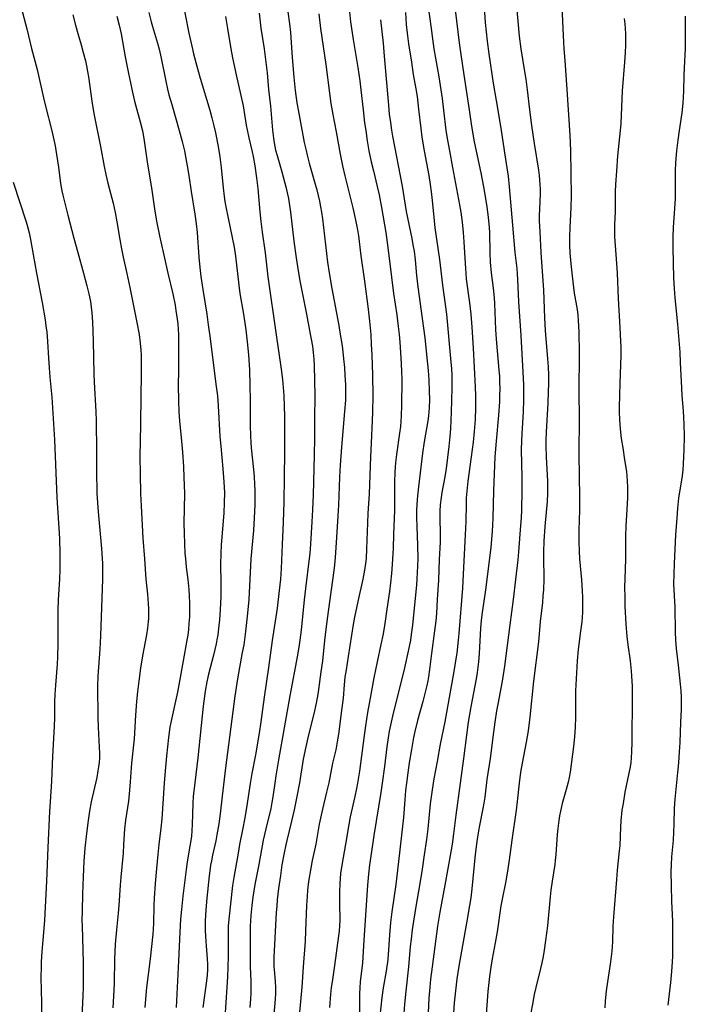
# Model space of a CAD drawing. Units: inches. Extents: x 2037153 to 2042482, y 274253 to 278552.
# Drawn here: x 2039114 to 2039212, y 274683 to 274827 of the extents above; entities that cross this region are included whole.
import ezdxf

# ---------------------------------------------------------------- set-up
doc = ezdxf.new("R2010")
doc.units = ezdxf.units.IN
doc.header["$MEASUREMENT"] = 0
doc.layers.add('c_29_T11S_R18E', color=71, linetype='Continuous')

msp = doc.modelspace()

# ---------------------------------------------------------------- linework, layer by layer
at = {"layer": 'c_29_T11S_R18E'}
for points, elevation in [([(2039137.63, 274831.03), (2039138.71, 274825.45), (2039139.12, 274823.55), (2039139.37, 274822.45), (2039139.86, 274820.59), (2039140.35, 274818.85), (2039141.77, 274814.14), (2039142.09, 274813.04), (2039142.39, 274811.86), (2039142.63, 274810.8), (2039143.01, 274808.82), (2039143.25, 274807.26), (2039143.44, 274805.7), (2039143.73, 274802.73), (2039143.9, 274801.46), (2039144.01, 274800.73), (2039144.15, 274799.92), (2039144.48, 274798.24), (2039145.36, 274793.99), (2039145.57, 274792.69), (2039146.05, 274788.41), (2039146.22, 274787.2), (2039146.73, 274784.15), (2039147.07, 274781.86), (2039147.29, 274780.08), (2039147.48, 274778.15), (2039147.6, 274775.94), (2039147.68, 274773.65), (2039147.72, 274771.5), (2039147.72, 274767.76), (2039147.76, 274766.18), (2039147.81, 274765.34), (2039147.88, 274764.5), (2039148.22, 274761.31), (2039148.31, 274760.2), (2039148.36, 274759.15), (2039148.39, 274758.2), (2039148.4, 274757.08), (2039148.39, 274756.12), (2039148.32, 274754.21), (2039148.2, 274752.31), (2039147.84, 274748.15), (2039147.51, 274742.17), (2039147.3, 274739.68), (2039147.05, 274737.5), (2039146.77, 274735.51), (2039146.57, 274734.38), (2039145.86, 274730.51), (2039145.47, 274727.98), (2039144.07, 274717.42), (2039143.59, 274713.28), (2039143.31, 274710.68), (2039143.12, 274709.21), (2039142.84, 274707.57), (2039142.66, 274706.67), (2039142.19, 274704.57), (2039142.02, 274703.77), (2039141.89, 274703.1), (2039141.77, 274702.26), (2039141.69, 274701.57), (2039141.34, 274698.26), (2039141.24, 274697.15), (2039141.15, 274695.79), (2039141.12, 274694.87), (2039141.12, 274693.46), (2039141.18, 274691.94), (2039141.23, 274691.24), (2039141.41, 274689.34), (2039141.45, 274688.55), (2039141.45, 274687.76), (2039141.39, 274686.94), (2039141.29, 274686.13), (2039140.75, 274682.16)], 914), ([(2039173.63, 274831.51), (2039174.32, 274826.17), (2039174.52, 274824.63), (2039174.74, 274823.18), (2039175.46, 274819.04), (2039175.95, 274815.84), (2039176.18, 274814.15), (2039176.52, 274811.19), (2039176.7, 274809.99), (2039177.02, 274808.16), (2039177.46, 274805.71), (2039178.52, 274800.24), (2039178.71, 274799.13), (2039178.89, 274797.69), (2039179.04, 274796.16), (2039179.15, 274794.77), (2039179.25, 274793.17), (2039179.37, 274790.88), (2039179.42, 274790.19), (2039179.51, 274789.29), (2039179.98, 274785.82), (2039180.16, 274784.15), (2039180.31, 274782.21), (2039180.5, 274779.13), (2039180.8, 274773.47), (2039180.86, 274772.15), (2039180.86, 274770.36), (2039180.8, 274768.66), (2039180.67, 274766.88), (2039180.51, 274765.33), (2039180.24, 274763.17), (2039179.74, 274759.58), (2039179.58, 274758.12), (2039179.51, 274757.15), (2039179.47, 274756.25), (2039179.42, 274753.63), (2039179.35, 274751.67), (2039179.07, 274745.9), (2039178.94, 274743.87), (2039178.42, 274737.17), (2039178.33, 274736.22), (2039178.1, 274734.28), (2039177.94, 274733.18), (2039177.72, 274731.89), (2039176.33, 274724.18), (2039175.69, 274720.92), (2039175.21, 274718.38), (2039174.76, 274715.83), (2039174.49, 274714.17), (2039174.21, 274712.14), (2039173.84, 274708.45), (2039173.64, 274706.87), (2039173.33, 274704.65), (2039173.01, 274702.51), (2039172.61, 274700.15), (2039172.16, 274697.31), (2039171.75, 274694.9), (2039171.56, 274693.63), (2039171.39, 274692.25), (2039171.27, 274691.16), (2039171, 274688.17), (2039170.62, 274684.58), (2039170.44, 274682.68), (2039170.29, 274680.63)], 898), ([(2039186.69, 274831.55), (2039187.07, 274827.23), (2039187.3, 274825.02), (2039187.55, 274823.16), (2039188.04, 274820.14), (2039188.25, 274818.71), (2039188.46, 274817.15), (2039188.8, 274814.17), (2039189.09, 274811.9), (2039189.47, 274809.23), (2039190.11, 274805.33), (2039190.21, 274804.53), (2039190.33, 274803.2), (2039190.36, 274802.54), (2039190.37, 274801.86), (2039190.26, 274799.58), (2039190.25, 274798.65), (2039190.25, 274797.85), (2039190.31, 274796.24), (2039190.47, 274793.19), (2039190.85, 274787.66), (2039191.02, 274783.59), (2039191.12, 274781.73), (2039191.46, 274777.57), (2039191.54, 274776.41), (2039191.59, 274775.16), (2039191.58, 274773.88), (2039191.55, 274772.78), (2039191.48, 274771.06), (2039191.24, 274766.82), (2039191.21, 274765.58), (2039191.21, 274764.72), (2039191.26, 274763.17), (2039191.44, 274759.57), (2039191.46, 274758.42), (2039191.45, 274757.8), (2039191.4, 274756.61), (2039191.05, 274752.94), (2039190.91, 274750.77), (2039190.86, 274749.19), (2039190.85, 274748.4), (2039190.9, 274745.16), (2039190.85, 274743.6), (2039190.79, 274742.72), (2039190.71, 274741.75), (2039190.39, 274738.94), (2039190.11, 274735.98), (2039189.41, 274730.15), (2039188.85, 274724.9), (2039188.6, 274722.89), (2039188.34, 274721.21), (2039187.72, 274718.12), (2039187.5, 274716.79), (2039187.27, 274715.15), (2039187, 274712.46), (2039186.84, 274711.18), (2039186.19, 274706.77), (2039185.82, 274703.91), (2039185.63, 274702.58), (2039185.32, 274700.76), (2039184.79, 274698.13), (2039184.6, 274697.12), (2039184.05, 274693.32), (2039183.76, 274691.71), (2039183.32, 274689.33), (2039183.11, 274688.14), (2039182.92, 274686.75), (2039182.81, 274685.84), (2039182.69, 274684.54), (2039182.29, 274679.17)], 892), ([(2039177.69, 274830.55), (2039178.47, 274824.03), (2039178.7, 274822.32), (2039179.15, 274819.36), (2039179.91, 274814.17), (2039180.28, 274811.81), (2039180.69, 274809.51), (2039181.64, 274804.92), (2039182.04, 274802.85), (2039182.47, 274800.26), (2039182.72, 274798.42), (2039182.86, 274796.9), (2039182.9, 274796.16), (2039182.96, 274793.16), (2039183.03, 274791.77), (2039183.18, 274790.2), (2039183.46, 274787.95), (2039183.61, 274786.57), (2039183.66, 274785.7), (2039183.82, 274781.91), (2039183.9, 274780.49), (2039184.31, 274775.91), (2039184.37, 274775.03), (2039184.41, 274774.13), (2039184.42, 274773.23), (2039184.41, 274772.17), (2039184.38, 274771.23), (2039184.24, 274769.28), (2039183.88, 274765.49), (2039183.73, 274763.16), (2039183.52, 274758.15), (2039183.43, 274754.16), (2039183.32, 274752.19), (2039183.11, 274749.9), (2039182.84, 274747.5), (2039182.34, 274743.61), (2039181.82, 274739.94), (2039181.72, 274739.12), (2039181.62, 274737.97), (2039181.41, 274734.26), (2039181.31, 274733.04), (2039181.09, 274731.44), (2039180.94, 274730.54), (2039180.17, 274726.41), (2039179.79, 274724.15), (2039179.52, 274722.24), (2039179.08, 274718.8), (2039178.63, 274715.18), (2039177.96, 274710.47), (2039177.61, 274707.7), (2039177.41, 274706.2), (2039177.22, 274705.07), (2039176.34, 274700.17), (2039175.61, 274696.18), (2039175.27, 274694.15), (2039174.47, 274688.16), (2039174.26, 274686.37), (2039174.14, 274685.16), (2039174.02, 274683.57), (2039173.9, 274681.45)], 896), ([(2039149.05, 274828.43), (2039149.3, 274826.19), (2039149.77, 274823.14), (2039150.07, 274820.81), (2039150.2, 274819.62), (2039150.43, 274817.18), (2039150.69, 274814.74), (2039150.99, 274811.2), (2039151.14, 274810.01), (2039151.24, 274809.35), (2039151.47, 274808.27), (2039151.68, 274807.48), (2039152.4, 274805.09), (2039152.6, 274804.36), (2039152.97, 274802.88), (2039153.34, 274801.16), (2039153.47, 274800.45), (2039153.67, 274799.14), (2039154.13, 274794.89), (2039154.48, 274792.44), (2039154.8, 274790.52), (2039155.1, 274788.8), (2039156.02, 274784.16), (2039156.46, 274781.74), (2039156.87, 274779.45), (2039157.01, 274778.49), (2039157.05, 274778.02), (2039157.09, 274777.53), (2039157.12, 274776.58), (2039157.24, 274772.13), (2039157.18, 274768.79), (2039157.17, 274765.94), (2039157.13, 274763.42), (2039156.98, 274757.57), (2039156.89, 274755.37), (2039156.8, 274753.6), (2039156.6, 274750.36), (2039156.49, 274748.93), (2039156.42, 274748.19), (2039155.85, 274743.81), (2039155.66, 274742.15), (2039155.21, 274737.65), (2039155.03, 274736.19), (2039154.93, 274735.51), (2039154.67, 274733.99), (2039153.57, 274728.03), (2039151.9, 274718.63), (2039151.51, 274716.26), (2039151.34, 274715.16), (2039151.07, 274713.17), (2039150.92, 274712.32), (2039150.74, 274711.44), (2039150.02, 274708.47), (2039149.65, 274706.78), (2039148.99, 274703.19), (2039148.42, 274700.25), (2039148.13, 274698.42), (2039147.97, 274697.16), (2039147.84, 274695.72), (2039147.74, 274694.16), (2039147.71, 274693.39), (2039147.7, 274691.89), (2039147.7, 274689.72), (2039147.73, 274688.19), (2039147.82, 274686.03), (2039147.84, 274685.34), (2039147.82, 274684.23), (2039147.78, 274683.48), (2039147.67, 274682.16)], 910), ([(2039153.25, 274828.62), (2039153.5, 274826.84), (2039153.64, 274825.58), (2039153.91, 274821.91), (2039154.16, 274818.98), (2039154.36, 274817.04), (2039154.61, 274815.21), (2039154.78, 274814.18), (2039155.01, 274812.89), (2039155.68, 274809.4), (2039155.94, 274808.2), (2039156.09, 274807.54), (2039156.4, 274806.34), (2039157.29, 274803.28), (2039157.53, 274802.42), (2039157.73, 274801.58), (2039157.91, 274800.76), (2039158.07, 274799.94), (2039158.2, 274799.14), (2039158.34, 274798.14), (2039159.11, 274791.81), (2039159.32, 274790.2), (2039159.72, 274787.92), (2039160.75, 274782.49), (2039160.97, 274781.16), (2039161.19, 274779.77), (2039161.29, 274779.08), (2039161.46, 274777.58), (2039161.58, 274776.31), (2039161.66, 274775.17), (2039161.73, 274773.76), (2039161.75, 274772.88), (2039161.73, 274771.48), (2039161.62, 274769.82), (2039161.17, 274764.58), (2039160.97, 274761.96), (2039160.88, 274760.16), (2039160.72, 274756.05), (2039160.64, 274754.5), (2039160.41, 274751.32), (2039160.23, 274748.37), (2039160.12, 274747.27), (2039160.03, 274746.44), (2039159.18, 274740.43), (2039158.84, 274737.81), (2039158.65, 274736.15), (2039158.34, 274733.17), (2039158.14, 274731.56), (2039157.79, 274728.95), (2039157.68, 274728.24), (2039157.45, 274726.95), (2039157.09, 274725.39), (2039156.32, 274722.29), (2039155.91, 274720.52), (2039155.54, 274718.69), (2039154.97, 274715.2), (2039154.58, 274713.22), (2039154.17, 274711.25), (2039153.82, 274709.61), (2039153.1, 274706.72), (2039152.95, 274706.1), (2039152.71, 274704.95), (2039152.4, 274703.16), (2039152.16, 274701.59), (2039151.9, 274699.66), (2039151.71, 274698.03), (2039151.62, 274697.09), (2039151.55, 274696.16), (2039151.21, 274689.6), (2039151.2, 274688.84), (2039151.22, 274688.23), (2039151.25, 274687.7), (2039151.4, 274686.07), (2039151.46, 274685.1), (2039151.46, 274684.27), (2039151.41, 274683.43), (2039151.2, 274681.17)], 908), ([(2039157.8, 274828.32), (2039158.06, 274826.17), (2039158.84, 274820.86), (2039159.37, 274816.65), (2039159.59, 274815.14), (2039159.87, 274813.52), (2039160.38, 274810.97), (2039160.96, 274807.69), (2039161.31, 274805.96), (2039161.64, 274804.51), (2039162.24, 274802.14), (2039162.81, 274799.79), (2039163.28, 274797.76), (2039163.53, 274796.53), (2039163.66, 274795.67), (2039164.02, 274792.73), (2039164.55, 274789.01), (2039165.09, 274784.88), (2039165.29, 274783.12), (2039165.46, 274781.16), (2039165.54, 274779.69), (2039165.61, 274778.16), (2039165.7, 274775.16), (2039165.75, 274772.17), (2039165.73, 274769.74), (2039165.68, 274768.5), (2039165.51, 274765.19), (2039165.43, 274763.16), (2039165.22, 274757.73), (2039165.03, 274754.85), (2039164.96, 274753.46), (2039164.85, 274749.62), (2039164.76, 274748.19), (2039164.69, 274747.49), (2039164.54, 274746.49), (2039164.29, 274745.19), (2039163.54, 274741.88), (2039163.07, 274739.6), (2039162.88, 274738.51), (2039162.12, 274733.78), (2039161.82, 274731.83), (2039161.67, 274730.76), (2039161.55, 274729.64), (2039161.38, 274727.69), (2039161.22, 274726.26), (2039160.72, 274722.37), (2039160.54, 274721.24), (2039160.3, 274720.1), (2039159.84, 274718.1), (2039159.28, 274715.21), (2039158.97, 274713.86), (2039158.34, 274711.36), (2039158.15, 274710.49), (2039157.89, 274709.15), (2039157.36, 274706.21), (2039156.85, 274703.78), (2039156.63, 274702.65), (2039156.31, 274700.7), (2039156.17, 274699.44), (2039156.1, 274698.55), (2039156.02, 274697.16), (2039155.88, 274693.44), (2039155.8, 274691.92), (2039155.51, 274688.16), (2039155.34, 274685.17), (2039154.95, 274680.97)], 906), ([(2039162.33, 274828.6), (2039162.5, 274827.14), (2039162.88, 274824.56), (2039163.56, 274820.4), (2039163.85, 274818.45), (2039164.02, 274817.15), (2039164.34, 274814.17), (2039164.56, 274812.3), (2039164.71, 274811.17), (2039164.94, 274809.62), (2039165.19, 274808.18), (2039165.52, 274806.57), (2039165.84, 274805.2), (2039166.41, 274802.93), (2039166.68, 274801.7), (2039167.04, 274799.82), (2039167.66, 274796.13), (2039167.87, 274794.67), (2039168.21, 274792.01), (2039168.82, 274787.18), (2039169.27, 274784.03), (2039169.5, 274782.34), (2039169.63, 274781.15), (2039169.73, 274780.05), (2039169.89, 274777.73), (2039169.99, 274775.82), (2039170.02, 274774.45), (2039169.99, 274770.77), (2039169.94, 274769.18), (2039169.82, 274767.61), (2039169.71, 274766.66), (2039169.26, 274763.5), (2039169.16, 274762.7), (2039169.07, 274761.75), (2039169, 274760.8), (2039168.96, 274759.53), (2039168.95, 274756.78), (2039168.93, 274755.33), (2039168.82, 274751.76), (2039168.73, 274749.72), (2039168.59, 274747.35), (2039168.49, 274745.99), (2039168.36, 274744.63), (2039168.2, 274743.34), (2039167.84, 274740.75), (2039167.52, 274738.66), (2039167.26, 274737.14), (2039166.95, 274735.55), (2039166.39, 274733.01), (2039165.92, 274730.68), (2039165.45, 274728.2), (2039165, 274725.57), (2039164.69, 274723.6), (2039164.48, 274722.2), (2039163.79, 274716.96), (2039163.52, 274715.19), (2039163.38, 274714.4), (2039163.13, 274713.19), (2039162.45, 274710.24), (2039162.21, 274709.12), (2039161.73, 274706.2), (2039161.18, 274703.12), (2039161.02, 274701.89), (2039160.89, 274700.41), (2039160.84, 274699.13), (2039160.85, 274697.53), (2039160.9, 274695.03), (2039160.87, 274694.19), (2039160.81, 274693.43), (2039160.73, 274692.7), (2039160.12, 274688.34), (2039159.76, 274685.94), (2039159.66, 274685.14), (2039159.55, 274684.16), (2039159.4, 274682.16)], 904), ([(2039170.56, 274828.53), (2039170.69, 274826.76), (2039170.82, 274825.47), (2039171.03, 274823.88), (2039171.43, 274821.18), (2039171.72, 274819.38), (2039172.09, 274817.26), (2039172.26, 274816.13), (2039172.48, 274814.28), (2039172.8, 274811.46), (2039172.98, 274810.17), (2039173.3, 274808.18), (2039173.98, 274804.54), (2039174.19, 274803.22), (2039174.34, 274802.14), (2039174.44, 274801.31), (2039174.72, 274798.39), (2039174.9, 274796.84), (2039175.56, 274792.19), (2039176.02, 274788.42), (2039176.58, 274784.14), (2039177.21, 274777.61), (2039177.32, 274776.1), (2039177.36, 274775.16), (2039177.37, 274774.26), (2039177.36, 274773.27), (2039177.29, 274769.72), (2039177.24, 274768.58), (2039177.17, 274767.29), (2039177.08, 274766.17), (2039176.93, 274764.69), (2039176.54, 274761.45), (2039176.35, 274760.22), (2039175.92, 274757.9), (2039175.81, 274757.19), (2039175.69, 274756.12), (2039175.63, 274755.18), (2039175.62, 274754.24), (2039175.67, 274751.72), (2039175.66, 274750.63), (2039175.53, 274748.06), (2039175.41, 274745.01), (2039175.22, 274742.16), (2039175.11, 274740.12), (2039175.03, 274739.07), (2039174.85, 274737.6), (2039174.4, 274734.25), (2039174.09, 274731.88), (2039173.94, 274730.83), (2039173.83, 274730.22), (2039173.7, 274729.55), (2039173.42, 274728.35), (2039173.12, 274727.19), (2039172.32, 274724.4), (2039171.93, 274722.78), (2039171.75, 274721.91), (2039171.43, 274720.14), (2039171.12, 274718.17), (2039170.9, 274716.71), (2039170.7, 274715.16), (2039170.59, 274714.1), (2039170.46, 274712.7), (2039170.26, 274710.11), (2039170.1, 274708.39), (2039169.68, 274704.93), (2039169.15, 274700.28), (2039168.57, 274696.26), (2039168.37, 274694.7), (2039168.21, 274692.87), (2039168.01, 274689.94), (2039167.91, 274688.82), (2039167.84, 274688.24), (2039167.73, 274687.54), (2039167.27, 274685.08), (2039167.07, 274683.65), (2039166.8, 274680.91)], 900), ([(2039193.55, 274829.37), (2039193.74, 274825.13), (2039193.85, 274823.17), (2039193.98, 274821.43), (2039194.32, 274817.16), (2039194.74, 274810.45), (2039194.83, 274808.16), (2039194.94, 274801.48), (2039194.91, 274799.84), (2039194.76, 274796.84), (2039194.71, 274795.58), (2039194.71, 274794.28), (2039194.75, 274793.17), (2039194.87, 274791.54), (2039195.17, 274788.92), (2039195.4, 274787.23), (2039195.81, 274784.84), (2039195.92, 274784), (2039195.98, 274783.19), (2039196.04, 274781.56), (2039196.09, 274778.42), (2039196.05, 274772.62), (2039196.1, 274768.94), (2039196.08, 274763.54), (2039196.18, 274757.25), (2039196.16, 274755.3), (2039196.08, 274752.37), (2039196.08, 274750.66), (2039196.12, 274749.27), (2039196.18, 274748.17), (2039196.44, 274745.09), (2039196.56, 274743.39), (2039196.6, 274742.54), (2039196.61, 274741.76), (2039196.58, 274740.25), (2039196.49, 274738.89), (2039196.33, 274737.52), (2039195.98, 274734.82), (2039195.81, 274733.15), (2039195.75, 274732.3), (2039195.59, 274728.76), (2039195.55, 274727.66), (2039195.55, 274724.89), (2039195.52, 274723.42), (2039195.43, 274722.01), (2039195.29, 274720.56), (2039195.15, 274719.44), (2039194.79, 274716.78), (2039194.65, 274715.99), (2039194.51, 274715.3), (2039194.21, 274714.22), (2039193.61, 274712.2), (2039193.35, 274711.08), (2039193.22, 274710.37), (2039193.1, 274709.66), (2039192.96, 274708.51), (2039192.88, 274707.63), (2039192.66, 274704.67), (2039192.57, 274703.78), (2039192.51, 274703.21), (2039192.14, 274700.75), (2039191.96, 274699.45), (2039191.86, 274698.46), (2039191.46, 274694.18), (2039191.18, 274692.03), (2039190.97, 274690.61), (2039190.81, 274689.67), (2039190.63, 274688.73), (2039190.44, 274687.93), (2039189.73, 274685.11), (2039189.51, 274684.1), (2039189.23, 274682.68), (2039189.01, 274681.42)], 890), ([(2039211.68, 274827.99), (2039211.7, 274827.19), (2039211.72, 274825.17), (2039211.69, 274823.19), (2039211.53, 274820.37), (2039211.5, 274819.26), (2039211.47, 274816.93), (2039211.42, 274816.06), (2039211.36, 274815.18), (2039211.2, 274813.76), (2039210.8, 274811.14), (2039210.6, 274809.71), (2039210.42, 274808.16), (2039210.28, 274806.46), (2039210.23, 274805.17), (2039210.23, 274802.16), (2039210.21, 274801.16), (2039210.15, 274799.7), (2039209.96, 274796.87), (2039209.9, 274795.46), (2039209.9, 274793.86), (2039209.93, 274791.72), (2039210, 274789.45), (2039210.07, 274787.9), (2039210.18, 274786.56), (2039210.57, 274782.67), (2039210.9, 274778.54), (2039210.98, 274777.02), (2039211.14, 274773.31), (2039211.21, 274772.19), (2039211.41, 274769.92), (2039211.48, 274768.91), (2039211.51, 274768.04), (2039211.53, 274766.16), (2039211.51, 274764.2), (2039211.47, 274763.18), (2039211.41, 274762.15), (2039211.34, 274761.24), (2039211.24, 274760.35), (2039210.74, 274757.11), (2039210.58, 274755.62), (2039210.47, 274754.15), (2039210.3, 274751.71), (2039210.08, 274747.46), (2039210.02, 274745.89), (2039210.01, 274744.44), (2039210.16, 274741.06), (2039210.24, 274737.45), (2039210.3, 274736.18), (2039210.4, 274734.99), (2039210.69, 274732.51), (2039210.97, 274729.74), (2039211.05, 274728.77), (2039211.11, 274727.81), (2039211.13, 274727.07), (2039211.1, 274726.03), (2039211, 274724.14), (2039210.9, 274721.16), (2039210.82, 274719.76), (2039210.7, 274718.17), (2039210.57, 274716.73), (2039210.16, 274712.83), (2039210.11, 274712.16), (2039210.08, 274711.45), (2039210.05, 274709.15), (2039210, 274707.95), (2039209.92, 274706.81), (2039209.7, 274704.32), (2039209.63, 274703.15), (2039209.61, 274702.15), (2039209.64, 274700.15), (2039209.71, 274697.79), (2039209.83, 274694.88), (2039209.86, 274693.41), (2039209.86, 274691.91), (2039209.82, 274689.72), (2039209.79, 274688.9), (2039209.71, 274687.5), (2039209.55, 274685.84), (2039209.13, 274682.55)], 886), ([(2039144.09, 274827.91), (2039144.41, 274826.14), (2039144.89, 274823.18), (2039145.13, 274821.84), (2039145.66, 274819.35), (2039146.69, 274814.76), (2039146.81, 274814.13), (2039147.15, 274811.93), (2039147.27, 274811.23), (2039147.53, 274810.08), (2039148.04, 274808), (2039148.18, 274807.32), (2039148.41, 274805.96), (2039148.66, 274804.17), (2039148.84, 274802.64), (2039149.15, 274799.18), (2039149.3, 274797.79), (2039149.5, 274796.18), (2039149.92, 274793.15), (2039150.34, 274789.63), (2039151.54, 274781.1), (2039152.29, 274776.07), (2039152.48, 274774.52), (2039152.59, 274773.38), (2039152.67, 274772.16), (2039152.74, 274770.55), (2039152.77, 274769.16), (2039152.75, 274763.84), (2039152.7, 274760.16), (2039152.68, 274756.53), (2039152.59, 274753.57), (2039152.42, 274750.25), (2039152.27, 274746.73), (2039152.17, 274745.17), (2039152.01, 274743.52), (2039151.68, 274740.9), (2039150.97, 274736.15), (2039150.4, 274732.17), (2039149.76, 274727.84), (2039149.29, 274724.18), (2039149.04, 274722.52), (2039148.49, 274719.33), (2039147.96, 274716.61), (2039147.7, 274715.13), (2039147.18, 274711.56), (2039146.9, 274709.85), (2039146.66, 274708.56), (2039146.17, 274706.14), (2039145.94, 274704.89), (2039145.3, 274701.3), (2039145.13, 274700.15), (2039144.58, 274695.19), (2039144.5, 274694.14), (2039144.47, 274693.02), (2039144.49, 274689.75), (2039144.46, 274688.16), (2039144.4, 274686.67), (2039144.31, 274685.17), (2039143.98, 274680.67)], 912), ([(2039166.9, 274827.45), (2039167.27, 274824.02), (2039167.45, 274822.07), (2039168.06, 274814.88), (2039168.19, 274813.54), (2039168.34, 274812.35), (2039168.51, 274811.19), (2039168.66, 274810.33), (2039170.07, 274802.96), (2039170.66, 274799.22), (2039171.48, 274795.26), (2039171.66, 274794.34), (2039171.82, 274793.42), (2039171.99, 274792.11), (2039172.21, 274789.81), (2039172.4, 274788.16), (2039173.04, 274783.51), (2039173.39, 274780.66), (2039173.81, 274776.77), (2039173.9, 274775.87), (2039174, 274774.49), (2039174.07, 274772.82), (2039174.08, 274771.59), (2039174.04, 274770.37), (2039173.95, 274769.21), (2039173.86, 274768.48), (2039173.33, 274765.36), (2039173.09, 274763.71), (2039172.47, 274758.76), (2039172.32, 274757.44), (2039172.27, 274756.83), (2039172.19, 274755.36), (2039172.18, 274754.17), (2039172.22, 274752.93), (2039172.34, 274750.14), (2039172.36, 274748.2), (2039172.34, 274747.15), (2039172.3, 274746.17), (2039172.24, 274745.19), (2039172.17, 274744.33), (2039171.59, 274738.39), (2039171.41, 274737.03), (2039171.28, 274736.2), (2039170.96, 274734.57), (2039170.4, 274732.15), (2039168.64, 274725.03), (2039168.44, 274724.14), (2039168.18, 274722.81), (2039168.01, 274721.83), (2039167.82, 274720.53), (2039167.48, 274717.63), (2039167.15, 274715.17), (2039166.94, 274713.78), (2039165.92, 274707.49), (2039165.5, 274704.76), (2039165.29, 274703.15), (2039165.13, 274701.79), (2039164.99, 274700.16), (2039164.75, 274696.51), (2039164.43, 274692.09), (2039164.22, 274688.74), (2039163.91, 274685.94), (2039163.84, 274685.08), (2039163.81, 274684.25), (2039163.8, 274683.41), (2039163.78, 274676.71)], 902), ([(2039202.74, 274827.6), (2039202.83, 274826.84), (2039202.88, 274826.14), (2039202.92, 274825.38), (2039202.93, 274824.55), (2039202.92, 274823.72), (2039202.88, 274822.62), (2039202.79, 274821.21), (2039202.45, 274816.99), (2039202.22, 274812.16), (2039202.15, 274811.17), (2039201.76, 274807.42), (2039201.58, 274805.17), (2039201.46, 274803.23), (2039201.42, 274802.17), (2039201.39, 274799.18), (2039201.33, 274797.33), (2039201.31, 274796.15), (2039201.32, 274795.54), (2039201.39, 274794.26), (2039201.6, 274791.58), (2039201.69, 274790.16), (2039201.84, 274786.45), (2039202.1, 274782.16), (2039202.2, 274780.14), (2039202.22, 274779.27), (2039202.22, 274778.09), (2039202.08, 274773.99), (2039202, 274770.47), (2039202, 274769.79), (2039202.04, 274768.62), (2039202.13, 274767.27), (2039202.29, 274765.88), (2039202.51, 274764.47), (2039202.8, 274762.72), (2039203.05, 274761.03), (2039203.18, 274759.64), (2039203.22, 274758.64), (2039203.22, 274757.17), (2039203.19, 274756.25), (2039202.98, 274752.95), (2039202.93, 274751.48), (2039202.93, 274748.16), (2039202.82, 274745.15), (2039202.8, 274744.06), (2039202.81, 274742.46), (2039202.85, 274741.13), (2039202.99, 274738.62), (2039203.13, 274736.72), (2039203.27, 274735.52), (2039203.6, 274733.14), (2039203.76, 274731.67), (2039203.83, 274730.89), (2039203.91, 274729.45), (2039203.92, 274727.86), (2039203.87, 274721.18), (2039203.83, 274719.79), (2039203.76, 274718.91), (2039203.69, 274718.23), (2039203.59, 274717.6), (2039202.84, 274713.84), (2039202.56, 274712.2), (2039202.41, 274711.19), (2039202.23, 274709.63), (2039202.17, 274708.69), (2039202.07, 274706.01), (2039202.01, 274705.24), (2039201.72, 274702.38), (2039201.6, 274701.01), (2039201.16, 274695.51), (2039201.08, 274694.16), (2039200.99, 274691.85), (2039200.9, 274690.47), (2039200.72, 274688.89), (2039200.1, 274684.64), (2039199.94, 274683.14), (2039199.87, 274682.15)], 888), ([(2039178.41, 274688.26), (2039178.13, 274686.38), (2039177.92, 274684.64), (2039177.75, 274682.86), (2039177.64, 274681.36)], 894)]:
    msp.add_lwpolyline(points, dxfattribs=dict(at, elevation=elevation))
for points in [[(2039181.97, 274831.46, 894), (2039182.3, 274827.02, 894), (2039182.43, 274825.66, 894), (2039182.58, 274824.28, 894), (2039182.82, 274822.43, 894), (2039183.48, 274818.1, 894), (2039183.89, 274815.55, 894), (2039184.6, 274811.52, 894), (2039185.07, 274808.2, 894), (2039185.48, 274805.65, 894), (2039185.66, 274804.42, 894), (2039185.82, 274802.86, 894), (2039186.33, 274797.21, 894), (2039186.64, 274793.21, 894), (2039186.93, 274790.88, 894), (2039187.01, 274790.07, 894), (2039187.06, 274789.24, 894), (2039187.2, 274785.94, 894), (2039187.52, 274781.02, 894), (2039187.84, 274775.62, 894), (2039187.92, 274773.73, 894), (2039187.94, 274772.81, 894), (2039187.94, 274771.54, 894), (2039187.89, 274769.8, 894), (2039187.66, 274766.54, 894), (2039187.61, 274765.54, 894), (2039187.6, 274764.18, 894), (2039187.66, 274760.16, 894), (2039187.66, 274758.21, 894), (2039187.61, 274755.31, 894), (2039187.56, 274754.17, 894), (2039187.49, 274753.06, 894), (2039187.2, 274749.19, 894), (2039187.09, 274748.04, 894), (2039186.74, 274745.14, 894), (2039186.42, 274742.18, 894), (2039185.92, 274738.46, 894), (2039185.15, 274732.39, 894), (2039184.81, 274730.19, 894), (2039184.14, 274726.78, 894), (2039183.97, 274725.83, 894), (2039183.69, 274724.14, 894), (2039183.49, 274722.69, 894), (2039183.01, 274718.81, 894), (2039182.54, 274715.72, 894), (2039182.22, 274713.14, 894), (2039182.08, 274712.22, 894), (2039181.94, 274711.43, 894), (2039181.44, 274708.97, 894), (2039181.3, 274708.18, 894), (2039181.06, 274706.61, 894), (2039180.83, 274704.7, 894), (2039180.33, 274699.65, 894), (2039180.17, 274698.33, 894), (2039180, 274697.18, 894), (2039179.61, 274694.86, 894), (2039178.41, 274688.26, 894)], [(2039114.05, 274829.22, 922), (2039114.88, 274826.12, 922), (2039115.58, 274823.22, 922), (2039116.39, 274820.12, 922), (2039117.31, 274815.98, 922), (2039117.61, 274814.72, 922), (2039118.57, 274811.11, 922), (2039118.87, 274809.79, 922), (2039119.04, 274808.9, 922), (2039119.26, 274807.62, 922), (2039119.53, 274805.74, 922), (2039119.82, 274803.37, 922), (2039120, 274802.29, 922), (2039120.15, 274801.64, 922), (2039120.92, 274798.71, 922), (2039121.77, 274795.33, 922), (2039122.36, 274793.19, 922), (2039123.22, 274790.17, 922), (2039123.72, 274788.33, 922), (2039124.01, 274787.12, 922), (2039124.22, 274786, 922), (2039124.34, 274785.18, 922), (2039124.44, 274784.36, 922), (2039124.54, 274783.03, 922), (2039124.65, 274780.16, 922), (2039124.74, 274775.38, 922), (2039124.78, 274774.15, 922), (2039125, 274769.81, 922), (2039125.06, 274768.44, 922), (2039125.13, 274763.96, 922), (2039125.12, 274760.16, 922), (2039125.15, 274758.7, 922), (2039125.18, 274757.84, 922), (2039125.27, 274756.4, 922), (2039125.37, 274755.1, 922), (2039125.86, 274749.66, 922), (2039125.96, 274748.15, 922), (2039125.98, 274747.53, 922), (2039126, 274746.49, 922), (2039125.98, 274745.16, 922), (2039125.72, 274736.86, 922), (2039125.62, 274734.87, 922), (2039125.33, 274730.91, 922), (2039125.28, 274729.46, 922), (2039125.3, 274724.85, 922), (2039125.36, 274723.42, 922), (2039125.53, 274720.49, 922), (2039125.55, 274719.6, 922), (2039125.54, 274718.9, 922), (2039125.49, 274718.21, 922), (2039125.42, 274717.59, 922), (2039125.33, 274716.98, 922), (2039125.15, 274716.03, 922), (2039124.35, 274712.41, 922), (2039124.1, 274711.06, 922), (2039123.89, 274709.69, 922), (2039123.64, 274707.78, 922), (2039123.41, 274705.61, 922), (2039123.28, 274703.72, 922), (2039123.16, 274701.4, 922), (2039123.06, 274698.83, 922), (2039123, 274696.43, 922), (2039122.98, 274694.91, 922), (2039122.99, 274694.17, 922), (2039123.13, 274690.55, 922), (2039123.16, 274688.75, 922), (2039123.17, 274686.35, 922), (2039123.16, 274685.17, 922), (2039123.12, 274683.92, 922), (2039122.96, 274680.82, 922)], [(2039121.65, 274828.15, 920), (2039122.02, 274826.62, 920), (2039122.37, 274825.4, 920), (2039122.86, 274823.76, 920), (2039123.18, 274822.63, 920), (2039123.49, 274821.4, 920), (2039123.66, 274820.65, 920), (2039123.82, 274819.81, 920), (2039123.94, 274819.04, 920), (2039124.48, 274815.11, 920), (2039124.78, 274813.42, 920), (2039125.73, 274808.78, 920), (2039126.26, 274805.86, 920), (2039126.49, 274804.7, 920), (2039126.79, 274803.42, 920), (2039127.55, 274800.49, 920), (2039127.86, 274799.11, 920), (2039128.13, 274797.71, 920), (2039128.55, 274795.12, 920), (2039128.79, 274793.76, 920), (2039129.04, 274792.55, 920), (2039129.6, 274790.13, 920), (2039130.04, 274788.09, 920), (2039131.07, 274782.9, 920), (2039131.38, 274781.14, 920), (2039131.54, 274779.89, 920), (2039131.64, 274778.83, 920), (2039131.68, 274778.15, 920), (2039131.71, 274776.79, 920), (2039131.7, 274775.16, 920), (2039131.64, 274772.17, 920), (2039131.61, 274767.92, 920), (2039131.51, 274763.16, 920), (2039131.52, 274760.72, 920), (2039131.58, 274757.71, 920), (2039131.67, 274755.94, 920), (2039131.95, 274751.18, 920), (2039132.19, 274748.16, 920), (2039132.38, 274745.18, 920), (2039132.6, 274742.96, 920), (2039132.72, 274741.6, 920), (2039132.76, 274740.86, 920), (2039132.77, 274740.12, 920), (2039132.76, 274739.37, 920), (2039132.73, 274738.94, 920), (2039132.62, 274737.98, 920), (2039132.46, 274737.01, 920), (2039131.88, 274733.88, 920), (2039131.59, 274732.09, 920), (2039131.34, 274730.16, 920), (2039131.16, 274728.6, 920), (2039131.02, 274727.17, 920), (2039130.86, 274725.18, 920), (2039130.65, 274721.68, 920), (2039130.57, 274720.82, 920), (2039130.28, 274718.14, 920), (2039130.09, 274715.35, 920), (2039129.99, 274714.13, 920), (2039129.81, 274712.55, 920), (2039129.37, 274709.71, 920), (2039129.25, 274708.48, 920), (2039129.11, 274706.15, 920), (2039129.02, 274704.9, 920), (2039128.69, 274701.36, 920), (2039128.6, 274700.16, 920), (2039128.43, 274697.18, 920), (2039128.33, 274696.06, 920), (2039128.06, 274693.61, 920), (2039127.88, 274691.49, 920), (2039127.79, 274689.29, 920), (2039127.73, 274685.75, 920), (2039127.68, 274684.74, 920), (2039127.51, 274682.15, 920)], [(2039128.11, 274827.98, 918), (2039128.45, 274826.66, 918), (2039128.73, 274825.39, 918), (2039129.33, 274821.98, 918), (2039129.81, 274819.52, 918), (2039130.1, 274818.15, 918), (2039130.35, 274817.01, 918), (2039130.73, 274815.47, 918), (2039131.55, 274812.45, 918), (2039131.87, 274811.09, 918), (2039132.07, 274809.99, 918), (2039132.56, 274806.54, 918), (2039133.25, 274802.37, 918), (2039133.69, 274799.28, 918), (2039133.99, 274797.58, 918), (2039134.38, 274795.65, 918), (2039135.2, 274791.93, 918), (2039135.6, 274790.19, 918), (2039136.34, 274787.11, 918), (2039136.67, 274785.49, 918), (2039136.81, 274784.68, 918), (2039136.99, 274783.42, 918), (2039137.07, 274782.71, 918), (2039137.18, 274781.16, 918), (2039137.2, 274779.58, 918), (2039137.16, 274775.87, 918), (2039137.15, 274773.67, 918), (2039137.17, 274771.46, 918), (2039137.22, 274769.77, 918), (2039137.31, 274768.45, 918), (2039137.63, 274765.47, 918), (2039137.78, 274763.85, 918), (2039137.92, 274761.71, 918), (2039137.99, 274760.16, 918), (2039138.05, 274757.79, 918), (2039137.98, 274753.42, 918), (2039138, 274751.91, 918), (2039138.04, 274750.43, 918), (2039138.12, 274748.93, 918), (2039138.19, 274748.2, 918), (2039138.33, 274746.92, 918), (2039138.57, 274745.12, 918), (2039138.71, 274743.63, 918), (2039138.77, 274742.71, 918), (2039138.8, 274741.64, 918), (2039138.8, 274740.32, 918), (2039138.78, 274739.65, 918), (2039138.72, 274738.65, 918), (2039138.64, 274737.79, 918), (2039138.54, 274736.94, 918), (2039138.43, 274736.2, 918), (2039137.86, 274733.14, 918), (2039137.34, 274730.18, 918), (2039137.04, 274728.58, 918), (2039136.76, 274727.22, 918), (2039136.29, 274725.23, 918), (2039136.05, 274724.1, 918), (2039135.93, 274723.39, 918), (2039135.71, 274721.87, 918), (2039135.42, 274719.14, 918), (2039135.23, 274716.98, 918), (2039135.09, 274715.16, 918), (2039134.74, 274709.93, 918), (2039134.6, 274708.57, 918), (2039134.28, 274706.15, 918), (2039134.12, 274704.66, 918), (2039133.93, 274702.63, 918), (2039133.74, 274700.44, 918), (2039133.61, 274698.28, 918), (2039133.57, 274697.17, 918), (2039133.51, 274694.52, 918), (2039133.41, 274692.95, 918), (2039133.02, 274689.36, 918), (2039132.49, 274685.15, 918), (2039132.32, 274683.39, 918), (2039132.25, 274682.16, 918)], [(2039132.84, 274828.51, 916), (2039133.17, 274827.14, 916), (2039133.35, 274826.47, 916), (2039134.08, 274823.99, 916), (2039134.32, 274823.09, 916), (2039134.63, 274821.77, 916), (2039135.31, 274818.4, 916), (2039135.58, 274817.22, 916), (2039135.78, 274816.41, 916), (2039136.18, 274814.99, 916), (2039137.3, 274811.14, 916), (2039137.72, 274809.53, 916), (2039138.05, 274808.14, 916), (2039138.27, 274807.06, 916), (2039138.48, 274805.95, 916), (2039138.7, 274804.52, 916), (2039139.04, 274802.2, 916), (2039139.6, 274798.84, 916), (2039139.79, 274797.45, 916), (2039139.93, 274796.15, 916), (2039140.18, 274792.54, 916), (2039140.32, 274790.99, 916), (2039140.47, 274789.67, 916), (2039140.74, 274787.76, 916), (2039141.33, 274784.15, 916), (2039141.56, 274782.59, 916), (2039141.82, 274780.59, 916), (2039142.26, 274776.97, 916), (2039142.73, 274773.51, 916), (2039142.9, 274772.14, 916), (2039143.02, 274770.64, 916), (2039143.28, 274766.17, 916), (2039143.4, 274764.75, 916), (2039143.71, 274761.4, 916), (2039143.86, 274759.47, 916), (2039143.93, 274757.85, 916), (2039143.92, 274756.46, 916), (2039143.84, 274754.87, 916), (2039143.48, 274750.24, 916), (2039143.41, 274748.94, 916), (2039143.38, 274747.4, 916), (2039143.42, 274744.6, 916), (2039143.39, 274742.68, 916), (2039143.31, 274740.66, 916), (2039143.2, 274739.18, 916), (2039143.13, 274738.37, 916), (2039142.96, 274736.99, 916), (2039142.84, 274736.23, 916), (2039142.72, 274735.65, 916), (2039142.54, 274734.83, 916), (2039142.33, 274734.02, 916), (2039141.58, 274731.18, 916), (2039141.35, 274730.1, 916), (2039141.11, 274728.68, 916), (2039140.83, 274726.48, 916), (2039140.04, 274718.9, 916), (2039139.42, 274713.98, 916), (2039139.35, 274713.27, 916), (2039139.28, 274712.16, 916), (2039139.2, 274709.09, 916), (2039139.15, 274708.22, 916), (2039139.07, 274707.31, 916), (2039138.87, 274705.89, 916), (2039138.46, 274703.61, 916), (2039138.29, 274702.48, 916), (2039137.81, 274698.54, 916), (2039137.6, 274696.62, 916), (2039137.49, 274695.18, 916), (2039137.38, 274693.24, 916), (2039137.2, 274689.04, 916), (2039136.97, 274685.15, 916), (2039136.86, 274682.17, 916)], [(2039112.84, 274803.55, 924), (2039114.76, 274797.71, 924), (2039114.95, 274797.06, 924), (2039115.21, 274796.09, 924), (2039115.42, 274795.14, 924), (2039115.58, 274794.29, 924), (2039116.32, 274790.18, 924), (2039117.11, 274785.87, 924), (2039117.55, 274783.33, 924), (2039117.69, 274782.41, 924), (2039117.8, 274781.49, 924), (2039117.87, 274780.87, 924), (2039117.92, 274780.14, 924), (2039118.05, 274777.68, 924), (2039118.14, 274776.25, 924), (2039118.25, 274774.87, 924), (2039118.53, 274771.95, 924), (2039118.75, 274768.81, 924), (2039118.92, 274765.64, 924), (2039119.29, 274757.17, 924), (2039119.66, 274751.16, 924), (2039119.73, 274748.85, 924), (2039119.72, 274746.56, 924), (2039119.67, 274745.17, 924), (2039119.49, 274742.15, 924), (2039119.44, 274740.61, 924), (2039119.41, 274739.16, 924), (2039119.41, 274735.65, 924), (2039119.38, 274733.75, 924), (2039119.32, 274732.67, 924), (2039119.08, 274729.6, 924), (2039119, 274728.22, 924), (2039118.96, 274727.17, 924), (2039118.94, 274724.84, 924), (2039118.9, 274723.51, 924), (2039118.66, 274719.14, 924), (2039118.52, 274715.47, 924), (2039118.29, 274712.42, 924), (2039118.21, 274711.03, 924), (2039117.97, 274705.7, 924), (2039117.78, 274700.74, 924), (2039117.48, 274695.01, 924), (2039117.35, 274693.22, 924), (2039117.1, 274690.42, 924), (2039117, 274688.9, 924), (2039116.97, 274688.16, 924), (2039116.95, 274686.59, 924), (2039117.01, 274682.85, 924), (2039117.02, 274681.5, 924)]]:
    msp.add_polyline3d(points, dxfattribs=at)

doc.saveas('drawing.dxf')
